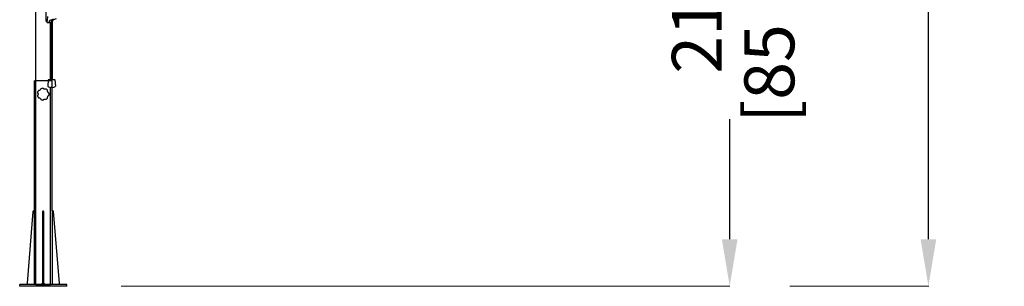
# Model space of a CAD drawing. Extents: x 958 to 12457, y 7904 to 135508.
# Drawn here: x 4547 to 7899, y 26405 to 27311 of the extents above; entities that cross this region are included whole.
import ezdxf

# ---------------------------------------------------------------- set-up
doc = ezdxf.new("R2010")
doc.units = 0
doc.layers.get('Defpoints').update_dxf_attribs({"linetype": 'CONTINUOUS'})
doc.layers.add('CORO', color=7, linetype='CONTINUOUS')
doc.layers.add('P-00000000', color=7, linetype='CONTINUOUS')
doc.styles.add('Arial', font='arial.ttf')
doc.dimstyles.new('QUOTE SITO$0', dxfattribs={"dimscale": 0, "dimtxt": 50, "dimasz": 70, "dimexe": 1, "dimexo": 1, "dimgap": 40, "dimtad": 0, "dimdec": 1, "dimzin": 12, "dimdsep": 46, "dimtxsty": 'Arial', "dimcen": 5.0292, "dimse1": 1, "dimse2": 1, "dimclrd": 256, "dimclre": 253, "dimclrt": 256, "dimadec": 0, "dimazin": 3, "dimtfac": 1, "dimtdec": 1, "dimtix": 1, "dimtofl": 0, "dimtmove": 2, "dimatfit": 3, "dimfxl": 1, "dimtfillclr": 256, "dimtolj": 1, "dimtzin": 0, "dimlwd": -1, "dimarcsym": 1})

# ---------------------------------------------------------------- blocks, each defined once
blk = doc.blocks.new('STYLO BASE WITH TUBE (FRONT)')
at = {"layer": 'CORO'}
for p, q in [((927442.1, 176547.5), (927382.1, 176547.5)), ((927382.1, 176105.5), (927382.1, 176547.5)), ((927442.1, 176105.5), (927442.1, 176547.5)), ((927376.9, 176103.6), (927357.1, 175860.5)), ((927382.1, 176105.5), (927378.9, 176105.5)), ((927382.1, 175855.5), (927382.1, 176105.5)), ((927410.6, 176105.5), (927413.6, 176105.5)), ((927410.6, 176105.5), (927410.6, 176103.6)), ((927410.6, 175855.5), (927410.6, 176103.6)), ((927410.7, 176103.6), (927413.4, 176103.6)), ((927413.6, 176103.6), (927413.6, 176105.5)), ((927413.6, 176103.6), (927413.6, 175855.5)), ((927445.2, 176105.5), (927442.1, 176105.5)), ((927442.1, 176105.5), (927442.1, 175855.5)), ((927467.1, 175860.5), (927447.2, 176103.6)), ((927492.1, 175855.5), (927332.1, 175855.5)), ((927332.1, 175849.5), (927332.1, 175855.5)), ((927492.1, 175849.5), (927332.1, 175849.5)), ((927357.1, 175860.5), (927357.1, 175855.5)), ((927392.1, 175849.5), (927392.1, 175855.5)), ((927412.1, 175855.5), (927407.8, 175851.2)), ((927412.1, 175855.5), (927416.3, 175851.2)), ((927432.1, 175849.5), (927432.1, 175855.5)), ((927467.1, 175855.5), (927467.1, 175860.5)), ((927492.1, 175849.5), (927492.1, 175855.5))]:
    blk.add_line(p, q, dxfattribs=at)
for centre, radius, start, end in [((927412.1, 176502.5), 20, 93.1245, 112.5841), ((927412.1, 176502.5), 20, 41.6959, 61.1555), ((927412.1, 176502.5), 20, 144.5531, 164.0127), ((927412.1, 176502.5), 20, 195.9816, 215.4413), ((927412.1, 176502.5), 20, 247.4102, 266.8698), ((927412.1, 176502.5), 20, 298.8388, 318.2984), ((927412.1, 176502.5), 20, 350.2674, 9.727), ((927378.9, 176103.5), 2, 90, 175.3331), ((927445.2, 176103.5), 2, 4.6669, 90)]:
    blk.add_arc(centre, radius, start, end, dxfattribs=at)
for points, knots in [([(927403.7, 176520.1), (927403.5, 176519.2), (927403.1, 176518.5), (927402.1, 176516.9), (927401.3, 176516.2), (927399.8, 176515.2), (927399, 176514.9), (927397.8, 176514.6), (927397.3, 176514.5), (927396.8, 176514.5)], [-1.077836, -1.077836, -1.077836, -1.077836, -0.791641, -0.791641, -0.439801, -0.439801, -0.169154, -0.169154, 0, 0, 0, 0]), ([(927403.8, 176520.3), (927403.8, 176520.2), (927403.8, 176520.2), (927403.8, 176520.2), (927403.8, 176520.2), (927403.8, 176520.1), (927403.7, 176520.1), (927403.7, 176520.1), (927403.7, 176520.1)], [0.1002608, 0.1002608, 0.1002608, 0.1002608, 0.2991771, 0.2991771, 0.5983543, 0.5983543, 0.5983543, 0.8670704, 0.8670704, 0.8670704, 0.8670704]), ([(927404.4, 176520.9), (927404.3, 176520.9), (927404.1, 176520.8), (927404, 176520.7), (927403.9, 176520.6), (927403.8, 176520.4), (927403.8, 176520.3), (927403.8, 176520.3)], [0, 0, 0, 0, 0.03906769, 0.03906769, 0.06615573, 0.06615573, 0.09324318, 0.09324318, 0.09324318, 0.09324318]), ([(927411.8, 176522.1), (927411.7, 176522.2), (927411.6, 176522.3), (927411.4, 176522.4), (927411.3, 176522.4), (927411.1, 176522.4), (927411.1, 176522.4), (927411, 176522.4)], [0, 0, 0, 0, 0.0391037, 0.0391037, 0.06617459, 0.06617459, 0.0932441, 0.0932441, 0.0932441, 0.0932441]), ([(927411.9, 176521.9), (927411.9, 176521.9), (927411.9, 176522), (927411.9, 176522), (927411.9, 176522), (927411.8, 176522), (927411.8, 176522.1), (927411.8, 176522.1), (927411.8, 176522.1)], [0.3314591, 0.3314591, 0.3314591, 0.3314591, 0.6001984, 0.6001984, 0.6001984, 0.8993639, 0.8993639, 1.0982687, 1.0982687, 1.0982687, 1.0982687]), ([(927420.6, 176519.9), (927419.8, 176519.6), (927419, 176519.4), (927417.1, 176519.3), (927416.1, 176519.4), (927414.4, 176520), (927413.6, 176520.4), (927412.6, 176521.2), (927412.3, 176521.6), (927411.9, 176521.9)], [-1.077836, -1.077836, -1.077836, -1.077836, -0.791641, -0.791641, -0.439801, -0.439801, -0.169154, -0.169154, 0, 0, 0, 0]), ([(927420.8, 176520), (927420.8, 176520), (927420.8, 176520), (927420.7, 176520), (927420.7, 176520), (927420.7, 176520), (927420.7, 176520), (927420.6, 176520), (927420.6, 176519.9)], [0.1002608, 0.1002608, 0.1002608, 0.1002608, 0.2991592, 0.2991592, 0.5983183, 0.5983183, 0.5983183, 0.8670704, 0.8670704, 0.8670704, 0.8670704]), ([(927421.7, 176520), (927421.6, 176520.1), (927421.5, 176520.1), (927421.2, 176520.1), (927421.2, 176520.1), (927421, 176520.1), (927420.9, 176520.1), (927420.8, 176520)], [0, 0, 0, 0, 0.03906769, 0.03906769, 0.06615573, 0.06615573, 0.09324318, 0.09324318, 0.09324318, 0.09324318]), ([(927392.8, 176508), (927392.8, 176507.9), (927392.8, 176507.7), (927392.8, 176507.5), (927392.8, 176507.4), (927392.9, 176507.3), (927392.9, 176507.2), (927393, 176507.1)], [0, 0, 0, 0, 0.03906769, 0.03906769, 0.06615573, 0.06615573, 0.09324318, 0.09324318, 0.09324318, 0.09324318]), ([(927393, 176497.8), (927392.9, 176497.7), (927392.9, 176497.6), (927392.8, 176497.4), (927392.8, 176497.3), (927392.8, 176497.1), (927392.8, 176497.1), (927392.8, 176497)], [0, 0, 0, 0, 0.0391037, 0.0391037, 0.06617459, 0.06617459, 0.0932441, 0.0932441, 0.0932441, 0.0932441]), ([(927393, 176507.1), (927393, 176507.1), (927393, 176507.1), (927393, 176507), (927393.1, 176507), (927393.1, 176507), (927393.1, 176507), (927393.1, 176506.9), (927393.1, 176506.9)], [0.1002608, 0.1002608, 0.1002608, 0.1002608, 0.2991506, 0.2991506, 0.5983013, 0.5983013, 0.5983013, 0.8670704, 0.8670704, 0.8670704, 0.8670704]), ([(927393.1, 176498), (927393.1, 176498), (927393.1, 176498), (927393.1, 176498), (927393.1, 176497.9), (927393, 176497.9), (927393, 176497.9), (927393, 176497.9), (927393, 176497.8)], [0.3314591, 0.3314591, 0.3314591, 0.3314591, 0.6001671, 0.6001671, 0.6001671, 0.8993483, 0.8993483, 1.0982687, 1.0982687, 1.0982687, 1.0982687]), ([(927393.1, 176506.9), (927393.6, 176506.2), (927394, 176505.5), (927394.5, 176503.7), (927394.6, 176502.6), (927394.4, 176500.8), (927394.2, 176500), (927393.7, 176498.9), (927393.4, 176498.4), (927393.1, 176498)], [-1.077836, -1.077836, -1.077836, -1.077836, -0.791641, -0.791641, -0.439801, -0.439801, -0.169154, -0.169154, 0, 0, 0, 0]), ([(927396.6, 176514.5), (927396.4, 176514.5), (927396.3, 176514.5), (927396.1, 176514.4), (927396, 176514.3), (927395.9, 176514.2), (927395.8, 176514.1), (927395.8, 176514.1)], [0, 0, 0, 0, 0.0391037, 0.0391037, 0.06617459, 0.06617459, 0.0932441, 0.0932441, 0.0932441, 0.0932441]), ([(927395.8, 176490.9), (927395.8, 176490.8), (927395.9, 176490.7), (927396.1, 176490.6), (927396.2, 176490.5), (927396.4, 176490.5), (927396.5, 176490.5), (927396.6, 176490.5)], [0, 0, 0, 0, 0.03906769, 0.03906769, 0.06615573, 0.06615573, 0.09324318, 0.09324318, 0.09324318, 0.09324318]), ([(927396.8, 176514.5), (927396.7, 176514.5), (927396.7, 176514.5), (927396.7, 176514.5), (927396.7, 176514.5), (927396.6, 176514.5), (927396.6, 176514.5), (927396.6, 176514.5), (927396.6, 176514.5)], [0.3314591, 0.3314591, 0.3314591, 0.3314591, 0.6002208, 0.6002208, 0.6002208, 0.8993751, 0.8993751, 1.0982687, 1.0982687, 1.0982687, 1.0982687]), ([(927396.6, 176490.5), (927396.6, 176490.5), (927396.6, 176490.5), (927396.6, 176490.5), (927396.7, 176490.5), (927396.7, 176490.5), (927396.7, 176490.5), (927396.7, 176490.4), (927396.8, 176490.4)], [0.1002608, 0.1002608, 0.1002608, 0.1002608, 0.2991642, 0.2991642, 0.5983284, 0.5983284, 0.5983284, 0.8670704, 0.8670704, 0.8670704, 0.8670704]), ([(927396.8, 176490.4), (927397.6, 176490.4), (927398.4, 176490.2), (927400.2, 176489.5), (927401.1, 176488.9), (927402.4, 176487.6), (927402.8, 176487), (927403.4, 176485.8), (927403.6, 176485.4), (927403.7, 176484.9)], [-1.077836, -1.077836, -1.077836, -1.077836, -0.791641, -0.791641, -0.439801, -0.439801, -0.169154, -0.169154, 0, 0, 0, 0]), ([(927403.7, 176484.9), (927403.7, 176484.9), (927403.7, 176484.8), (927403.7, 176484.8), (927403.8, 176484.8), (927403.8, 176484.8), (927403.8, 176484.7), (927403.8, 176484.7), (927403.8, 176484.7)], [0.3314591, 0.3314591, 0.3314591, 0.3314591, 0.60021, 0.60021, 0.60021, 0.8993697, 0.8993697, 1.0982687, 1.0982687, 1.0982687, 1.0982687]), ([(927403.8, 176484.7), (927403.8, 176484.6), (927403.9, 176484.4), (927404, 176484.3), (927404.1, 176484.2), (927404.2, 176484.1), (927404.3, 176484), (927404.4, 176484)], [0, 0, 0, 0, 0.0391037, 0.0391037, 0.06617459, 0.06617459, 0.0932441, 0.0932441, 0.0932441, 0.0932441]), ([(927411, 176482.5), (927411.1, 176482.5), (927411.2, 176482.5), (927411.4, 176482.6), (927411.5, 176482.6), (927411.7, 176482.7), (927411.7, 176482.8), (927411.8, 176482.9)], [0, 0, 0, 0, 0.03906769, 0.03906769, 0.06615573, 0.06615573, 0.09324318, 0.09324318, 0.09324318, 0.09324318]), ([(927411.8, 176482.9), (927411.8, 176482.9), (927411.8, 176482.9), (927411.8, 176482.9), (927411.9, 176482.9), (927411.9, 176483), (927411.9, 176483), (927411.9, 176483), (927411.9, 176483)], [0.1002608, 0.1002608, 0.1002608, 0.1002608, 0.2991709, 0.2991709, 0.5983418, 0.5983418, 0.5983418, 0.8670704, 0.8670704, 0.8670704, 0.8670704]), ([(927411.9, 176483), (927412.5, 176483.7), (927413.1, 176484.2), (927414.8, 176485.1), (927415.8, 176485.4), (927417.6, 176485.6), (927418.4, 176485.6), (927419.7, 176485.3), (927420.2, 176485.2), (927420.6, 176485)], [-1.077836, -1.077836, -1.077836, -1.077836, -0.791641, -0.791641, -0.439801, -0.439801, -0.169154, -0.169154, 0, 0, 0, 0]), ([(927420.6, 176485), (927420.6, 176485), (927420.7, 176485), (927420.7, 176485), (927420.7, 176485), (927420.7, 176485), (927420.8, 176484.9), (927420.8, 176484.9), (927420.8, 176484.9)], [0.3314591, 0.3314591, 0.3314591, 0.3314591, 0.6001673, 0.6001673, 0.6001673, 0.8993484, 0.8993484, 1.0982687, 1.0982687, 1.0982687, 1.0982687]), ([(927420.8, 176484.9), (927420.9, 176484.9), (927421.1, 176484.8), (927421.3, 176484.8), (927421.4, 176484.8), (927421.5, 176484.9), (927421.6, 176484.9), (927421.7, 176485)], [0, 0, 0, 0, 0.0391037, 0.0391037, 0.06617459, 0.06617459, 0.0932441, 0.0932441, 0.0932441, 0.0932441]), ([(927427.2, 176514.9), (927427.2, 176515), (927427.2, 176515.2), (927427.2, 176515.4), (927427.2, 176515.5), (927427.1, 176515.6), (927427, 176515.7), (927427, 176515.8)], [0, 0, 0, 0, 0.0391037, 0.0391037, 0.06617459, 0.06617459, 0.0932441, 0.0932441, 0.0932441, 0.0932441]), ([(927427.2, 176490.2), (927427, 176491.1), (927427, 176491.9), (927427.3, 176493.7), (927427.7, 176494.7), (927428.7, 176496.3), (927429.2, 176496.9), (927430.2, 176497.7), (927430.6, 176498), (927431, 176498.3)], [-1.077838, -1.077838, -1.077838, -1.077838, -0.798342, -0.798342, -0.443523, -0.443523, -0.170586, -0.170586, 0, 0, 0, 0]), ([(927427, 176489.2), (927427.1, 176489.3), (927427.1, 176489.4), (927427.2, 176489.6), (927427.2, 176489.7), (927427.2, 176489.9), (927427.2, 176489.9), (927427.2, 176490)], [0, 0, 0, 0, 0.03906769, 0.03906769, 0.06615573, 0.06615573, 0.09324318, 0.09324318, 0.09324318, 0.09324318]), ([(927431, 176506.7), (927430.3, 176507.1), (927429.6, 176507.6), (927428.4, 176509), (927427.8, 176509.9), (927427.2, 176511.6), (927427.1, 176512.4), (927427.1, 176513.7), (927427.1, 176514.2), (927427.2, 176514.7)], [-1.077836, -1.077836, -1.077836, -1.077836, -0.791641, -0.791641, -0.439801, -0.439801, -0.169154, -0.169154, 0, 0, 0, 0]), ([(927427.2, 176514.7), (927427.2, 176514.7), (927427.2, 176514.7), (927427.2, 176514.8), (927427.2, 176514.8), (927427.2, 176514.8), (927427.2, 176514.9), (927427.2, 176514.9), (927427.2, 176514.9)], [0.3314591, 0.3314591, 0.3314591, 0.3314591, 0.6001666, 0.6001666, 0.6001666, 0.899348, 0.899348, 1.0982687, 1.0982687, 1.0982687, 1.0982687]), ([(927427.2, 176490), (927427.2, 176490.1), (927427.2, 176490.1), (927427.2, 176490.1), (927427.2, 176490.1), (927427.2, 176490.2), (927427.2, 176490.2), (927427.2, 176490.2), (927427.2, 176490.2)], [0.1002608, 0.1002608, 0.1002608, 0.1002608, 0.2990104, 0.2990104, 0.5980208, 0.5980208, 0.5980208, 0.8670704, 0.8670704, 0.8670704, 0.8670704]), ([(927431.2, 176506.6), (927431.2, 176506.6), (927431.2, 176506.6), (927431.2, 176506.6), (927431.1, 176506.6), (927431.1, 176506.6), (927431.1, 176506.7), (927431.1, 176506.7), (927431, 176506.7)], [0.1002608, 0.1002608, 0.1002608, 0.1002608, 0.2991857, 0.2991857, 0.5983714, 0.5983714, 0.5983714, 0.8670704, 0.8670704, 0.8670704, 0.8670704]), ([(927431, 176498.3), (927431.1, 176498.3), (927431.1, 176498.3), (927431.1, 176498.3), (927431.1, 176498.3), (927431.2, 176498.3), (927431.2, 176498.4), (927431.2, 176498.4), (927431.2, 176498.4)], [0.3314591, 0.3314591, 0.3314591, 0.3314591, 0.6005086, 0.6005086, 0.6005086, 0.899519, 0.899519, 1.0982687, 1.0982687, 1.0982687, 1.0982687]), ([(927431.8, 176505.9), (927431.7, 176506), (927431.7, 176506.1), (927431.6, 176506.3), (927431.5, 176506.4), (927431.4, 176506.5), (927431.3, 176506.5), (927431.2, 176506.6)], [0, 0, 0, 0, 0.03906769, 0.03906769, 0.06615573, 0.06615573, 0.09324318, 0.09324318, 0.09324318, 0.09324318]), ([(927431.2, 176498.4), (927431.3, 176498.4), (927431.5, 176498.5), (927431.6, 176498.7), (927431.6, 176498.8), (927431.7, 176498.9), (927431.8, 176499), (927431.8, 176499.1)], [0, 0, 0, 0, 0.0391037, 0.0391037, 0.06617459, 0.06617459, 0.0932441, 0.0932441, 0.0932441, 0.0932441])]:
    blk.add_open_spline(points, degree=3, knots=knots, dxfattribs=at)
blk = doc.blocks.new('*D78')
at = {"layer": 'Defpoints', "color": 0, "linetype": 'Continuous', "ltscale": 10, "transparency": 16777216}
for p in [(6489.3, 28568.5), (6963.7, 28568.5), (4891.4, 26404.6)]:
    blk.add_point(p, dxfattribs=at)
at = {"layer": 'P-00000000', "color": 253, "linetype": 'Continuous', "lineweight": 5, "ltscale": 10, "transparency": 16777216}
for p, q in [((6490.3, 28568.5), (6964.7, 28568.5)), ((4892.4, 26404.6), (6964.7, 26404.6))]:
    blk.add_line(p, q, dxfattribs=at)
at = {"layer": 'P-00000000', "ltscale": 10, "transparency": 16777216}
for p, q in [((6963.7, 28408.5), (6963.7, 28000.1)), ((6963.7, 26564.6), (6963.7, 26973))]:
    blk.add_line(p, q, dxfattribs=at)
at = {"layer": 'P-00000000', "linetype": 'Continuous', "ltscale": 10, "transparency": 16777216}
for points in [[(6937, 28408.5), (6990.3, 28408.5), (6963.7, 28568.5)], [(6937, 26564.6), (6990.3, 26564.6), (6963.7, 26404.6)]]:
    blk.add_solid(points, dxfattribs=at)
at = {"layer": 'P-00000000', "linetype": 'Continuous', "ltscale": 10, "transparency": 16777216, "char_height": 170, "attachment_point": 5, "rotation": 90, "style": 'Arial'}
for s, insert in [('\\A1;[85 3/16"]', (7098.7, 27486.5)), ('\\A1;216cm', (6851.9, 27486.5))]:
    blk.add_mtext(s, dxfattribs=dict(at, insert=insert))
blk = doc.blocks.new('*D79')
at = {"layer": 'Defpoints', "color": 0, "linetype": 'Continuous', "ltscale": 10, "transparency": 16777216}
for p in [(4848, 29071), (7640.2, 29071), (7167.1, 26404.6)]:
    blk.add_point(p, dxfattribs=at)
at = {"layer": 'P-00000000', "color": 253, "linetype": 'Continuous', "lineweight": 5, "ltscale": 10, "transparency": 16777216}
for p, q in [((4849, 29071), (7641.2, 29071)), ((7168.1, 26404.6), (7641.2, 26404.6))]:
    blk.add_line(p, q, dxfattribs=at)
at = {"layer": 'P-00000000', "ltscale": 10, "transparency": 16777216}
for p, q in [((7640.2, 28911), (7640.2, 28108)), ((7640.2, 26564.6), (7640.2, 27367.5))]:
    blk.add_line(p, q, dxfattribs=at)
at = {"layer": 'P-00000000', "linetype": 'Continuous', "ltscale": 10, "transparency": 16777216}
for points in [[(7613.6, 28911), (7666.9, 28911), (7640.2, 29071)], [(7613.6, 26564.6), (7666.9, 26564.6), (7640.2, 26404.6)]]:
    blk.add_solid(points, dxfattribs=at)
at = {"layer": 'P-00000000', "linetype": 'Continuous', "ltscale": 10, "transparency": 16777216, "char_height": 170, "attachment_point": 5, "rotation": 90, "style": 'Arial'}
for s, insert in [('\\A1;267cm', (7528.4, 27737.8)), ('\\A1;[105"]', (7774.2, 27737.8))]:
    blk.add_mtext(s, dxfattribs=dict(at, insert=insert))
blk = doc.blocks.new('REFLEX D350 (FRONT)')
at = {"layer": 'P-00000000', "color": 7, "linetype": 'Continuous'}
for p, q in [((945680.9, 261782.6), (945680.9, 263856.6)), ((945714.8, 262746.3), (945714.8, 262680.3)), ((945716.4, 262677.8), (945716.8, 262677.8)), ((945718.9, 262678.6), (945717.2, 262677.9)), ((945718.7, 262678.5), (945718.7, 262673.9)), ((945719.6, 262673.3), (945723.4, 262673.3)), ((945720.8, 262693.6), (945719.8, 262680.1)), ((945723.4, 262673.3), (945723.7, 262673.3)), ((945723.7, 262673.3), (945732.7, 262673.3)), ((945726.9, 262676.4), (945726.6, 262675.4)), ((945730, 262681.1), (945741.9, 262686)), ((945730.9, 262479.2), (945730.9, 262673.3)), ((945732.7, 262682.2), (945732.7, 262479.2)), ((945736.2, 262683.6), (945736.2, 262479.2)), ((945736.8, 262676.4), (945736.5, 262675.4)), ((945749.6, 262686), (945741.3, 262682.4)), ((945723.3, 262477.9), (945721.6, 262457.2)), ((945724.4, 262479.2), (945744.4, 262479.2)), ((945745.5, 262477.9), (945747.2, 262457.2)), ((945730.9, 261782.6), (945730.9, 262452.4)), ((945737.8, 262452.4), (945731, 262452.4)), ((945680.9, 261782.6), (945730.9, 261782.6)), ((945705.9, 261782.6), (945701.6, 261786.8)), ((945705.9, 261782.6), (945710.1, 261786.8))]:
    blk.add_line(p, q, dxfattribs=at)
for centre, radius, start, end in [((945723.7, 262676.3), 3, 270, 343.625), ((945724.8, 262477.7), 1.5, 104.882, 175.2729), ((945744, 262477.7), 1.5, 4.7271, 75.118), ((945724.6, 262456.9), 3, 175.2729, 249.7787), ((945734.4, 262483.6), 31.4, 249.7787, 263.7913), ((945734.4, 262483.6), 31.4, 276.2087, 290.2213), ((945744.2, 262456.9), 3, 290.2213, 4.7271)]:
    blk.add_arc(centre, radius, start, end, dxfattribs=at)
blk.add_ellipse((945716.4, 262680.3), major_axis=(0, -2.5), ratio=0.622762, start_param=4.712389, end_param=6.283185, dxfattribs=at)
for points, knots in [([(945718.7, 262673.9), (945718.7, 262673.9), (945718.7, 262673.8), (945718.9, 262673.6), (945719, 262673.5), (945719.3, 262673.3), (945719.4, 262673.3), (945719.6, 262673.3)], [0.0892044, 0.0892044, 0.0892044, 0.0892044, 0.112933, 0.112933, 0.1704844, 0.1704844, 0.2280359, 0.2280359, 0.2280359, 0.2280359]), ([(945719.8, 262680.1), (945719.8, 262680), (945719.8, 262679.9), (945719.8, 262679.7), (945719.7, 262679.6), (945719.6, 262679.4), (945719.6, 262679.3), (945719.5, 262679.1), (945719.4, 262679), (945719.2, 262678.8), (945719, 262678.7), (945718.9, 262678.6)], [0.111783, 0.111783, 0.111783, 0.111783, 0.349879, 0.349879, 0.587975, 0.587975, 0.826071, 0.826071, 1.064167, 1.064167, 1.302263, 1.302263, 1.302263, 1.302263]), ([(945726.9, 262676.4), (945727, 262676.9), (945727.2, 262677.3), (945727.6, 262678.2), (945727.8, 262678.6), (945728.3, 262679.4), (945728.5, 262679.7), (945729, 262680.3), (945729.2, 262680.6), (945729.4, 262680.8)], [0.3490659, 0.3490659, 0.3490659, 0.3490659, 0.4924074, 0.4924074, 0.6357489, 0.6357489, 0.7790905, 0.7790905, 0.8914608, 0.8914608, 0.8914608, 0.8914608]), ([(945736.5, 262675.4), (945736.4, 262675.2), (945736.4, 262675), (945736.2, 262674.7), (945736.2, 262674.7), (945736.2, 262674.6)], [0.3490659, 0.3490659, 0.3490659, 0.3490659, 0.5934119, 0.5934119, 0.6741773, 0.6741773, 0.6741773, 0.6741773]), ([(945741.3, 262682.4), (945740.9, 262682.2), (945740.5, 262682), (945739.8, 262681.4), (945739.4, 262681.1), (945738.8, 262680.4), (945738.4, 262680), (945737.9, 262679.1), (945737.6, 262678.6), (945737.1, 262677.5), (945736.9, 262676.9), (945736.8, 262676.4)], [-1.2566371, -1.2566371, -1.2566371, -1.2566371, -1.0751228, -1.0751228, -0.8936086, -0.8936086, -0.7120943, -0.7120943, -0.5305801, -0.5305801, -0.3490659, -0.3490659, -0.3490659, -0.3490659])]:
    blk.add_open_spline(points, degree=3, knots=knots, dxfattribs=at)
blk.add_open_spline([(945729.4, 262680.8), (945729.6, 262680.9), (945729.8, 262681), (945730, 262681.1)], degree=3, dxfattribs=at)

msp = doc.modelspace()

# ---------------------------------------------------------------- block references
at = {"layer": 'P-00000000', "color": 7, "linetype": 'Continuous'}
for name, p in [('REFLEX D350 (FRONT)', (-941079.2, -235372)), ('STYLO BASE WITH TUBE (FRONT)', (-922785.4, -149444.9))]:
    msp.add_blockref(name, p, dxfattribs=at)

# ---------------------------------------------------------------- dimensions: what is measured, and where the dimension line sits
at = {"layer": 'P-00000000', "color": 7, "linetype": 'Continuous', "ltscale": 10}
for base, p1, p2, picture, middle in [((7640.2, 29071), (7167.1, 26404.6), (4848, 29071), '*D79', (7640.2, 27737.8)), ((6963.7, 28568.5), (4891.4, 26404.6), (6489.3, 28568.5), '*D78', (6963.7, 27486.5))]:
    dim = msp.add_linear_dim(base=base, p1=p1, p2=p2, angle=90, dimstyle='QUOTE SITO$0', override={"dimscale": 1, "dimtxt": 170, "dimasz": 160, "dimgap": 25, "dimdec": 0, "dimlfac": 0.1, "dimpost": 'cm\\X', "dimse1": 0, "dimse2": 0, "dimtzin": 7, "dimlwe": 5}, dxfattribs=at)
    dim.commit()
    dim.dimension.update_dxf_attribs({"geometry": picture, "text_midpoint": middle})

doc.saveas('drawing.dxf')
